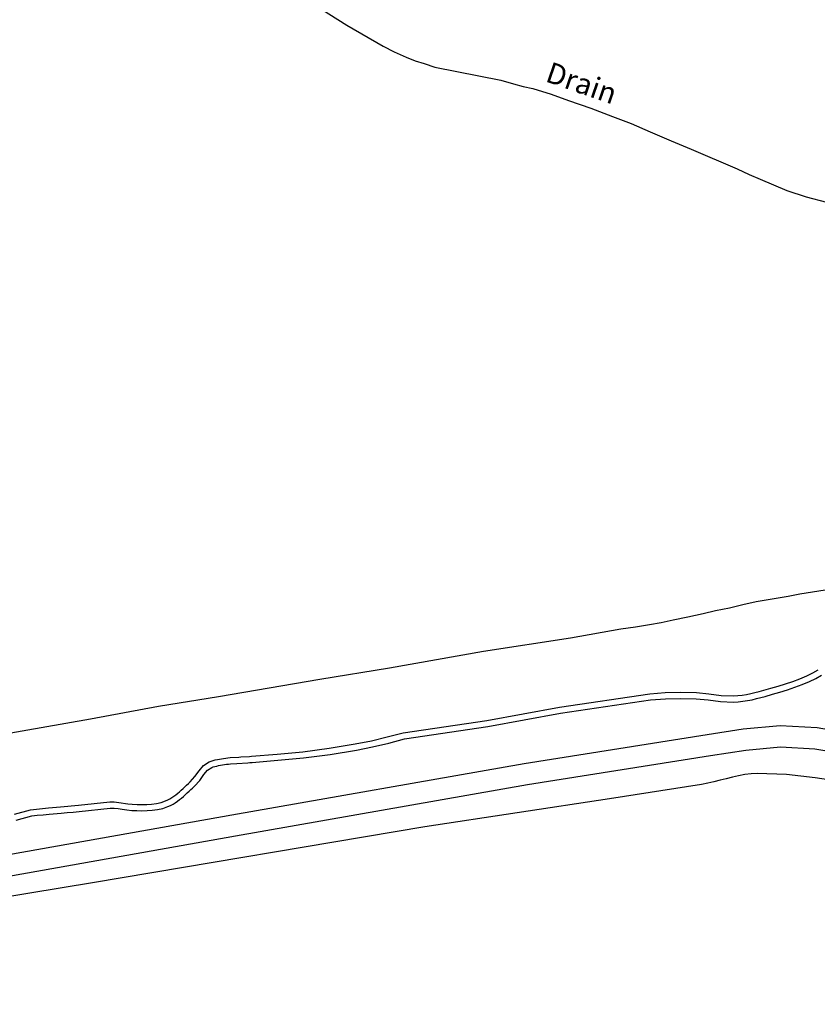
# Model space of a CAD drawing. Units: metres. Extents: x 379327 to 459000, y 204538 to 278000.
# Drawn here: x 452728 to 452843, y 271088 to 271229 of the extents above; entities that cross this region are included whole.
import ezdxf
from ezdxf.enums import TextEntityAlignment as Align

# ---------------------------------------------------------------- set-up
doc = ezdxf.new("R2010")
doc.units = ezdxf.units.M
doc.layers.add('G8010001', color=254, linetype='Continuous')
doc.styles.get("Standard").update_dxf_attribs({"font": 'arial.ttf', "height": 0.4})

# ---------------------------------------------------------------- blocks, each defined once
blk = doc.blocks.new('os')
at = {"layer": 'G8010001'}
for p, q in [((452770.6, 271230.9), (452775.4, 271227.9)), ((452775.4, 271227.9), (452780.6, 271224.9)), ((452780.6, 271224.9), (452782.2, 271224.1)), ((452782.2, 271224.1), (452783.9, 271223.3)), ((452783.9, 271223.3), (452785.2, 271222.8)), ((452785.2, 271222.8), (452786.5, 271222.4)), ((452786.5, 271222.4), (452788, 271221.9)), ((452788, 271221.9), (452797.5, 271220)), ((452797.5, 271220), (452799.3, 271219.5)), ((452799.3, 271219.5), (452800.7, 271219.1)), ((452800.7, 271219.1), (452802.1, 271218.8)), ((452802.1, 271218.8), (452804.7, 271218)), ((452804.7, 271218), (452807.2, 271217.1)), ((452807.2, 271217.1), (452810.4, 271216)), ((452810.4, 271216), (452813.5, 271214.8)), ((452813.5, 271214.8), (452816.2, 271213.8)), ((452816.2, 271213.8), (452818.9, 271212.6)), ((452818.9, 271212.6), (452821.9, 271211.3)), ((452821.9, 271211.3), (452824.8, 271210.1)), ((452824.8, 271210.1), (452831.4, 271207.3)), ((452831.4, 271207.3), (452833.1, 271206.5)), ((452833.1, 271206.5), (452834.7, 271205.8)), ((452834.7, 271205.8), (452838.5, 271204.2)), ((452838.5, 271204.2), (452841.3, 271203.3)), ((452841.3, 271203.3), (452844.2, 271202.5)), ((452838.7, 271146), (452834.1, 271145.2)), ((452840.4, 271146.3), (452838.7, 271146)), ((452844, 271146.9), (452840.4, 271146.3)), ((452830.3, 271144.3), (452828.3, 271143.9)), ((452832.2, 271144.8), (452830.3, 271144.3)), ((452834.1, 271145.2), (452832.2, 271144.8)), ((452824.3, 271143), (452822.2, 271142.6)), ((452826.5, 271143.5), (452824.3, 271143)), ((452828.3, 271143.9), (452826.5, 271143.5)), ((452814.7, 271141.3), (452807.5, 271140)), ((452816.8, 271141.6), (452814.7, 271141.3)), ((452818.8, 271141.9), (452816.8, 271141.6)), ((452820.5, 271142.2), (452818.8, 271141.9)), ((452822.2, 271142.6), (452820.5, 271142.2)), ((452807.5, 271140), (452795, 271138.1)), ((452795, 271138.1), (452781.5, 271135.7)), ((452781.5, 271135.7), (452771.5, 271134.1)), ((452840.39, 271134.18), (452841.4, 271134.6)), ((452841.4, 271134.6), (452842.22, 271135.01)), ((452841.77, 271133.79), (452842.65, 271134.22)), ((452842.22, 271135.01), (452843.01, 271135.48)), ((452842.65, 271134.22), (452843.48, 271134.72)), ((452771.5, 271134.1), (452757, 271131.6)), ((452834.56, 271132.35), (452836.22, 271132.82)), ((452836.22, 271132.82), (452837.27, 271133.12)), ((452837.27, 271133.12), (452838.32, 271133.45)), ((452838.32, 271133.45), (452839.36, 271133.8)), ((452838.6, 271132.6), (452839.66, 271132.96)), ((452839.36, 271133.8), (452840.39, 271134.18)), ((452839.66, 271132.96), (452840.71, 271133.35)), ((452840.71, 271133.35), (452841.77, 271133.79)), ((452757, 271131.6), (452748.4, 271130.2)), ((452805.88, 271130.12), (452818.84, 271132.04)), ((452818.84, 271132.04), (452821.08, 271132.2)), ((452821.08, 271132.2), (452823.32, 271132.25)), ((452823.32, 271132.25), (452825.56, 271132.2)), ((452825.56, 271132.2), (452827.32, 271132.03)), ((452827.32, 271132.03), (452829.08, 271131.8)), ((452829.08, 271131.8), (452830.84, 271131.72)), ((452830.84, 271131.72), (452831.47, 271131.76)), ((452831.47, 271131.76), (452832.09, 271131.83)), ((452832.09, 271131.83), (452832.71, 271131.93)), ((452832.71, 271131.93), (452833.33, 271132.06)), ((452833.33, 271132.06), (452833.94, 271132.2)), ((452833.94, 271132.2), (452834.56, 271132.35)), ((452834.16, 271131.33), (452834.78, 271131.49)), ((452834.78, 271131.49), (452835.4, 271131.66)), ((452835.4, 271131.66), (452836.47, 271131.96)), ((452836.47, 271131.96), (452837.53, 271132.27)), ((452837.53, 271132.27), (452838.6, 271132.6)), ((452748.4, 271130.2), (452738.6, 271128.4)), ((452795.48, 271128.2), (452805.88, 271130.12)), ((452806.03, 271129.24), (452818.94, 271131.15)), ((452818.94, 271131.15), (452821.12, 271131.31)), ((452821.12, 271131.31), (452823.32, 271131.36)), ((452823.32, 271131.36), (452825.51, 271131.31)), ((452825.51, 271131.31), (452827.22, 271131.14)), ((452827.22, 271131.14), (452829, 271130.91)), ((452829, 271130.91), (452830.85, 271130.82)), ((452830.85, 271130.82), (452831.55, 271130.87)), ((452831.55, 271130.87), (452832.22, 271130.95)), ((452832.22, 271130.95), (452832.87, 271131.05)), ((452832.87, 271131.05), (452833.52, 271131.18)), ((452833.52, 271131.18), (452834.16, 271131.33)), ((452795.63, 271127.32), (452806.03, 271129.24)), ((452738.6, 271128.4), (452716.7, 271124.5)), ((452783.48, 271126.44), (452795.48, 271128.2)), ((452783.66, 271125.56), (452795.63, 271127.32)), ((452837.56, 271127.45), (452832.25, 271126.94)), ((452842.86, 271127.13), (452837.56, 271127.45)), ((452778.91, 271125.3), (452781.2, 271125.84)), ((452781.2, 271125.84), (452783.48, 271126.44)), ((452827.09, 271126.16), (452800.84, 271122)), ((452832.25, 271126.94), (452827.09, 271126.16)), ((452844.5, 271126.84), (452842.86, 271127.13)), ((452772.85, 271124.21), (452776.6, 271124.84)), ((452776.6, 271124.84), (452778.91, 271125.3)), ((452776.76, 271123.96), (452779.1, 271124.43)), ((452779.1, 271124.43), (452781.42, 271124.97)), ((452781.42, 271124.97), (452783.66, 271125.56)), ((452832.62, 271123.96), (452837.61, 271124.44)), ((452837.61, 271124.44), (452842.51, 271124.15)), ((452758.64, 271122.87), (452759.88, 271122.95)), ((452759.88, 271122.95), (452760.18, 271122.97)), ((452760.18, 271122.97), (452761.42, 271123.05)), ((452761.42, 271123.05), (452761.72, 271123.08)), ((452761.72, 271123.08), (452765.4, 271123.39)), ((452765.4, 271123.39), (452769.08, 271123.72)), ((452769.08, 271123.72), (452772.85, 271124.21)), ((452769.18, 271122.83), (452772.98, 271123.32)), ((452772.98, 271123.32), (452776.76, 271123.96)), ((452801.33, 271119.04), (452827.55, 271123.2)), ((452827.55, 271123.2), (452832.62, 271123.96)), ((452842.51, 271124.15), (452843.96, 271123.89)), ((452754.19, 271121), (452754.83, 271121.76)), ((452754.83, 271121.76), (452755.64, 271122.28)), ((452755.64, 271122.28), (452755.93, 271122.38)), ((452755.93, 271122.38), (452756.23, 271122.46)), ((452756.03, 271121.47), (452756.2, 271121.53)), ((452756.2, 271121.53), (452756.47, 271121.6)), ((452756.23, 271122.46), (452756.52, 271122.54)), ((452756.47, 271121.6), (452756.73, 271121.67)), ((452756.52, 271122.54), (452756.82, 271122.61)), ((452756.73, 271121.67), (452757, 271121.74)), ((452756.82, 271122.61), (452757.12, 271122.67)), ((452757, 271121.74), (452757.56, 271121.84)), ((452757.12, 271122.67), (452757.72, 271122.77)), ((452757.56, 271121.84), (452757.84, 271121.88)), ((452757.72, 271122.77), (452758.03, 271122.8)), ((452757.84, 271121.88), (452758.13, 271121.92)), ((452758.03, 271122.8), (452758.33, 271122.84)), ((452758.13, 271121.92), (452758.42, 271121.95)), ((452758.33, 271122.84), (452758.64, 271122.87)), ((452758.42, 271121.95), (452758.72, 271121.98)), ((452758.72, 271121.98), (452759.62, 271122.04)), ((452800.84, 271122), (452758.9, 271114.64)), ((452759.62, 271122.04), (452761.17, 271122.14)), ((452761.17, 271122.14), (452761.49, 271122.16)), ((452761.49, 271122.16), (452761.8, 271122.19)), ((452761.8, 271122.19), (452765.48, 271122.5)), ((452765.48, 271122.5), (452769.18, 271122.83)), ((452752.92, 271119.4), (452753.59, 271120.15)), ((452753.59, 271120.15), (452754.19, 271121)), ((452754.29, 271119.6), (452754.9, 271120.45)), ((452754.9, 271120.45), (452755.43, 271121.08)), ((452755.43, 271121.08), (452756.03, 271121.47)), ((452831.6, 271120.27), (452830.71, 271120.07)), ((452832.49, 271120.44), (452831.6, 271120.27)), ((452833.38, 271120.56), (452832.49, 271120.44)), ((452834.28, 271120.62), (452833.38, 271120.56)), ((452838.45, 271120.47), (452834.28, 271120.62)), ((452842.6, 271119.98), (452838.45, 271120.47)), ((452751.9, 271118.46), (452752.16, 271118.7)), ((452752.16, 271118.7), (452752.41, 271118.94)), ((452752.41, 271118.94), (452752.67, 271119.17)), ((452752.67, 271119.17), (452752.92, 271119.4)), ((452753.27, 271118.51), (452753.56, 271118.77)), ((452753.56, 271118.77), (452754.29, 271119.6)), ((452759.42, 271111.68), (452801.33, 271119.04)), ((452826.28, 271119.02), (452813.06, 271116.95)), ((452827.18, 271119.19), (452826.28, 271119.02)), ((452828.06, 271119.39), (452827.18, 271119.19)), ((452828.95, 271119.62), (452828.06, 271119.39)), ((452829.83, 271119.85), (452828.95, 271119.62)), ((452830.71, 271120.07), (452829.83, 271119.85)), ((452857.64, 271117.74), (452842.6, 271119.98)), ((452750.3, 271117.15), (452750.59, 271117.35)), ((452750.59, 271117.35), (452750.86, 271117.55)), ((452750.86, 271117.55), (452751.13, 271117.77)), ((452751.13, 271117.77), (452751.39, 271117.99)), ((452751.39, 271117.99), (452751.65, 271118.23)), ((452751.65, 271118.23), (452751.9, 271118.46)), ((452751.7, 271117.08), (452751.98, 271117.32)), ((452751.98, 271117.32), (452752.25, 271117.57)), ((452752.25, 271117.57), (452752.51, 271117.81)), ((452752.51, 271117.81), (452752.79, 271118.07)), ((452752.79, 271118.07), (452753.02, 271118.28)), ((452753.02, 271118.28), (452753.27, 271118.51)), ((452734.34, 271115.8), (452736.92, 271116.04)), ((452736.92, 271116.04), (452741.4, 271116.52)), ((452741.4, 271116.52), (452742.04, 271116.53)), ((452742.04, 271116.53), (452742.68, 271116.46)), ((452742.68, 271116.46), (452743.96, 271116.26)), ((452743.96, 271116.26), (452744.6, 271116.2)), ((452744.6, 271116.2), (452745.3, 271116.17)), ((452745.3, 271116.17), (452746, 271116.16)), ((452746, 271116.16), (452746.7, 271116.17)), ((452746.7, 271116.17), (452747.39, 271116.21)), ((452747.39, 271116.21), (452748.08, 271116.31)), ((452748.08, 271116.31), (452748.75, 271116.46)), ((452748.75, 271116.46), (452749.4, 271116.68)), ((452749.4, 271116.68), (452749.71, 271116.82)), ((452749.71, 271116.82), (452750.01, 271116.98)), ((452749.73, 271115.85), (452750.1, 271116.01)), ((452750.01, 271116.98), (452750.3, 271117.15)), ((452750.1, 271116.01), (452750.46, 271116.2)), ((452750.46, 271116.2), (452750.79, 271116.4)), ((452750.79, 271116.4), (452751.11, 271116.62)), ((452751.11, 271116.62), (452751.41, 271116.85)), ((452751.41, 271116.85), (452751.7, 271117.08)), ((452813.06, 271116.95), (452799.83, 271114.97)), ((452758.9, 271114.64), (452714.12, 271106.64)), ((452727.71, 271114.75), (452730.04, 271115.4)), ((452727.97, 271113.9), (452730.21, 271114.52)), ((452730.04, 271115.4), (452731.76, 271115.58)), ((452730.21, 271114.52), (452730.99, 271114.61)), ((452730.99, 271114.61), (452731.85, 271114.69)), ((452731.76, 271115.58), (452732.62, 271115.66)), ((452731.85, 271114.69), (452732.7, 271114.77)), ((452732.62, 271115.66), (452734.34, 271115.8)), ((452732.7, 271114.77), (452734.42, 271114.91)), ((452734.42, 271114.91), (452735.28, 271114.99)), ((452735.28, 271114.99), (452736.15, 271115.07)), ((452736.15, 271115.07), (452737.01, 271115.15)), ((452737.01, 271115.15), (452741.46, 271115.63)), ((452741.46, 271115.63), (452742, 271115.63)), ((452742, 271115.63), (452742.57, 271115.57)), ((452742.57, 271115.57), (452743.18, 271115.48)), ((452743.18, 271115.48), (452743.85, 271115.37)), ((452743.85, 271115.37), (452744.54, 271115.31)), ((452744.54, 271115.31), (452745.27, 271115.28)), ((452745.27, 271115.28), (452745.99, 271115.26)), ((452745.99, 271115.26), (452746.73, 271115.28)), ((452746.73, 271115.28), (452747.48, 271115.33)), ((452747.48, 271115.33), (452748.24, 271115.43)), ((452748.24, 271115.43), (452748.99, 271115.6)), ((452748.99, 271115.6), (452749.73, 271115.85)), ((452799.83, 271114.97), (452786.6, 271112.94)), ((452714.6, 271103.68), (452759.42, 271111.68)), ((452786.6, 271112.94), (452738.92, 271104.94)), ((452738.92, 271104.94), (452633.16, 271087.5))]:
    blk.add_line(p, q, dxfattribs=at)
blk.add_text('Drain', height=3, rotation=341, dxfattribs=at).set_placement((452808.6, 271218.2), align=Align.CENTER)

msp = doc.modelspace()

# ---------------------------------------------------------------- block references
at = {"layer": 'G8010001'}
msp.add_blockref('os', (0, 0), dxfattribs=at)

doc.saveas('drawing.dxf')
